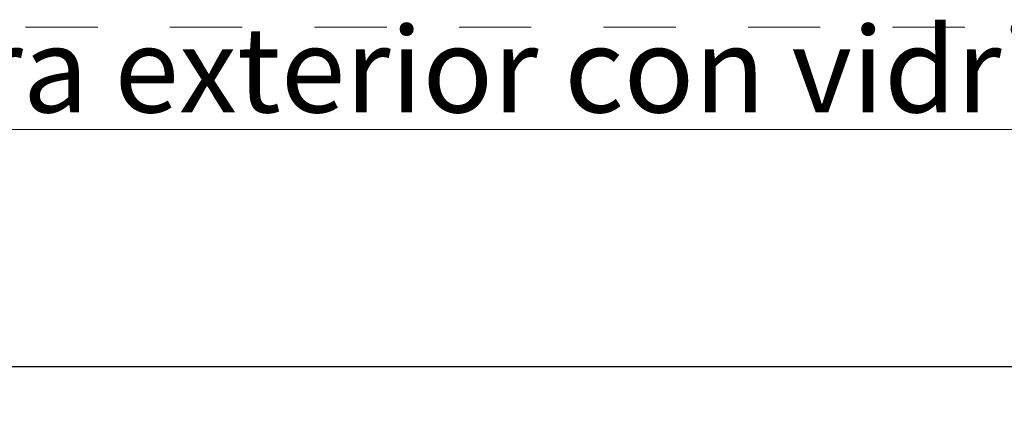
# Model space of a CAD drawing. Units: millimetres. Extents: x 0 to 4165, y -796 to 0.
# Drawn here: x 910 to 939, y -50 to -39 of the extents above; entities that cross this region are included whole.
import ezdxf

# ---------------------------------------------------------------- set-up
doc = ezdxf.new("R2010")
doc.units = ezdxf.units.MM
doc.header["$PDMODE"] = 34
doc.linetypes.add('AI-Linetype-1', pattern=[4.233333332275, 2.1166666661375, -2.1166666661375])
doc.linetypes.add('DASHED', pattern=[0.75, 0.5, -0.25])
doc.layers.get('0').update_dxf_attribs({"lineweight": 9})
doc.layers.add('00_ANOTACIONES', color=250, linetype='Continuous', lineweight=9)
doc.layers.add('00_BLANCO', color=7, linetype='Continuous', lineweight=13)
doc.layers.add('Cajetín', color=1, linetype='DASHED', plot=False)
doc.styles.add('catalogos 2.5', font='arial.ttf', dxfattribs={"height": 2.5})
doc.styles.get("Standard").update_dxf_attribs({"font": 'arial.ttf'})
doc.dimstyles.new('1-1', dxfattribs={"dimtxt": 2.5, "dimasz": 2.5, "dimexe": 0.5, "dimexo": 2.5, "dimgap": 1, "dimtad": 1, "dimdec": 1, "dimdsep": 46, "dimtxsty": 'catalogos 2.5', "dimcen": 0, "dimclrd": 256, "dimclre": 256, "dimclrt": 256, "dimadec": 0, "dimazin": 0, "dimtp": 0.2, "dimtm": 0.2, "dimtfac": 0.2, "dimtdec": 1, "dimtmove": 1, "dimatfit": 0, "dimfxl": 1, "dimtolj": 1, "dimtzin": 0, "dimarcsym": 0})

# ---------------------------------------------------------------- blocks, each defined once
blk = doc.blocks.new('*D12')
at = {"layer": '00_ANOTACIONES', "lineweight": -2, "ltscale": 10, "transparency": 16777216}
for p, q in [((904.1260319599601, -58.01524332209669), (904.1260319599601, -48.80984984700308)), ((1030.969569932789, -58.01524332209669), (1030.969569932789, -48.80984984700308)), ((906.6260319599601, -49.30984984700308), (1028.469569932789, -49.30984984700308))]:
    blk.add_line(p, q, dxfattribs=at)
at = {"layer": '00_ANOTACIONES', "ltscale": 10, "transparency": 16777216}
for points in [[(906.6260319599601, -48.89318318033641), (906.6260319599601, -49.72651651366974), (904.1260319599601, -49.30984984700308)], [(1028.469569932789, -48.89318318033641), (1028.469569932789, -49.72651651366974), (1030.969569932789, -49.30984984700308)]]:
    blk.add_solid(points, dxfattribs=at)
at = {"layer": 'Defpoints', "color": 0, "ltscale": 10}
for p in [(1030.969569932789, -49.30984984700308), (904.1260319599601, -60.51524332209669), (1030.969569932789, -60.51524332209669)]:
    blk.add_point(p, dxfattribs=at)
at = {"layer": '00_ANOTACIONES', "ltscale": 10, "transparency": 16777216, "insert": (967.5478009463743, -47.05984984700308), "char_height": 2.5, "attachment_point": 5, "style": 'catalogos 2.5'}
blk.add_mtext('\\A1;L', dxfattribs=at)
blk = doc.blocks.new('CAJETÍN_2014')
at = {"layer": 'Cajetín', "color": 33, "linetype": 'AI-Linetype-1', "lineweight": 9, "true_color": 0xc99e64}
blk.add_lwpolyline([(90.0000189662153, -279.3719312769501), (-90.00001896621484, -279.3719312769501), (-90.00001896621484, -39.3721103734083), (90.0000189662153, -39.3721103734083), (90.0000189662153, -279.3719312769501)], dxfattribs=at)

msp = doc.modelspace()

# ---------------------------------------------------------------- block references
msp.add_blockref('CAJETÍN_2014', (945, 0))

# ---------------------------------------------------------------- texts
at = {"layer": '00_BLANCO', "ltscale": 10, "insert": (854.9999810337852, -39.3721103734083), "char_height": 2.5, "attachment_point": 1}
msp.add_mtext_dynamic_manual_height_columns('{\\LVentana 1 hoja practicable apertura exterior con vidrio / \\C253;\\c11842225;1 sash side hung window outwards opening with glazing}', width=180.0000379324301, gutter_width=69.06755035730839, heights=[3.102830832196418], dxfattribs=at)

# ---------------------------------------------------------------- dimensions: what is measured, and where the dimension line sits
at = {"layer": '00_ANOTACIONES', "ltscale": 10}
dim = msp.add_linear_dim(base=(1030.969569932789, -49.30984984700308), p1=(904.1260319599601, -60.51524332209669), p2=(1030.969569932789, -60.51524332209669), angle=180, text='L', dimstyle='1-1', dxfattribs=at)
dim.commit()
dim.dimension.update_dxf_attribs({"geometry": '*D12', "text_midpoint": (967.5478009463743, -47.05984984700308)})

doc.saveas('drawing.dxf')
